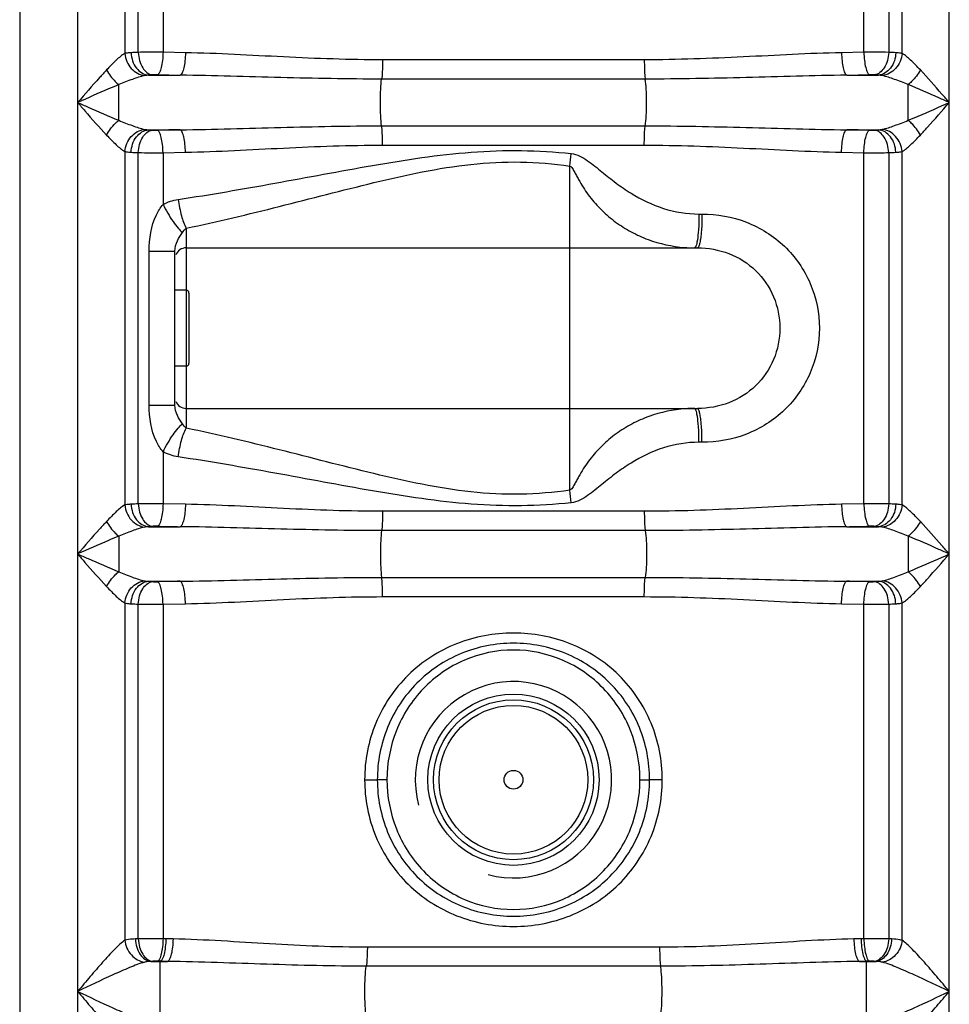
# Model space of a CAD drawing. Units: millimetres. Extents: x -1788 to 3848, y -201 to 3659.
# Drawn here: x 112 to 441, y 2592 to 2941 of the extents above; entities that cross this region are included whole.
import ezdxf

# ---------------------------------------------------------------- set-up
doc = ezdxf.new("R2010")
doc.units = ezdxf.units.MM
doc.header["$LTSCALE"] = 46.255
doc.layers.get('0').update_dxf_attribs({"linetype": 'CONTINUOUS'})
doc.layers.add('RUNDUNGEN', color=7, linetype='CONTINUOUS')

msp = doc.modelspace()

# ---------------------------------------------------------------- linework, layer by layer
at = {"color": 7, "linetype": 'Continuous'}
for p, q in [((111.832, 3322.541), (111.832, 1759.541)), ((166.832, 2804.23), (166.832, 2858.852)), ((170.832, 2859.991), (352.032, 2859.991)), ((170.832, 2844.991), (166.832, 2844.991)), ((170.832, 2818.091), (166.832, 2818.091)), ((170.832, 2803.091), (352.033, 2803.091))]:
    msp.add_line(p, q, dxfattribs=at)
at = {"color": 9, "linetype": 'Continuous'}
for p, q in [((132.366, 3021.286), (132.366, 2039.866)), ((149.099, 3021.286), (149.103, 2928.874)), ((153.845, 2929.272), (153.846, 3019.098)), ((162.638, 3019.176), (162.638, 2929.307)), ((411.026, 2929.307), (411.026, 3014.834)), ((419.819, 3014.834), (419.819, 2929.272)), ((424.565, 2928.873), (424.565, 3014.834)), ((441.299, 2039.866), (441.299, 3014.834)), ((170.559, 2929.145), (162.638, 2929.307)), ((411.026, 2929.307), (403.105, 2929.145)), ((333.198, 2926.632), (240.466, 2926.632)), ((157.443, 2921.176), (168.714, 2921.176)), ((404.951, 2921.176), (416.221, 2921.176)), ((146.946, 2905.185), (146.946, 2917.832)), ((333.555, 2919.798), (240.11, 2919.798)), ((240.11, 2903.219), (333.555, 2903.219)), ((157.443, 2901.841), (168.714, 2901.841)), ((404.951, 2901.841), (416.221, 2901.841)), ((240.466, 2896.385), (333.198, 2896.385)), ((149.099, 2894.144), (149.103, 2768.874)), ((153.845, 2769.272), (153.846, 2893.745)), ((162.638, 2893.709), (170.559, 2893.871)), ((162.638, 2893.709), (162.638, 2875.38)), ((403.105, 2893.871), (411.026, 2893.709)), ((411.026, 2769.307), (411.026, 2893.709)), ((419.819, 2893.745), (419.819, 2769.272)), ((424.565, 2768.873), (424.566, 2894.144)), ((306.832, 2774.101), (306.832, 2888.981)), ((352.569, 2871.991), (353.636, 2871.991)), ((170.832, 2866.977), (170.832, 2865.375)), ((170.832, 2865.375), (170.832, 2861.772)), ((170.832, 2861.772), (170.832, 2844.991)), ((157.735, 2804.23), (157.735, 2858.852)), ((157.735, 2858.852), (160.218, 2858.852)), ((160.218, 2858.852), (166.832, 2858.852)), ((170.832, 2818.091), (170.832, 2801.324)), ((157.735, 2804.23), (166.832, 2804.23)), ((170.832, 2801.324), (170.832, 2796.105)), ((353.636, 2791.091), (352.569, 2791.091)), ((162.638, 2787.702), (162.638, 2769.307)), ((170.559, 2769.145), (162.638, 2769.307)), ((411.026, 2769.307), (403.105, 2769.145)), ((333.198, 2766.632), (240.466, 2766.632)), ((157.443, 2761.176), (168.714, 2761.176)), ((404.951, 2761.176), (416.221, 2761.176)), ((333.555, 2759.798), (240.11, 2759.798)), ((426.719, 2757.832), (426.719, 2745.185)), ((240.11, 2743.219), (333.555, 2743.219)), ((157.443, 2741.841), (168.714, 2741.841)), ((404.951, 2741.841), (416.221, 2741.841)), ((240.466, 2736.385), (333.198, 2736.385)), ((149.099, 2734.144), (149.102, 2614.616)), ((153.845, 2615.124), (153.846, 2733.745)), ((162.638, 2733.709), (170.559, 2733.871)), ((162.638, 2733.709), (162.638, 2615.157)), ((403.105, 2733.871), (411.026, 2733.709)), ((411.026, 2615.157), (411.026, 2733.709)), ((419.819, 2733.745), (419.819, 2615.124)), ((424.562, 2614.616), (424.566, 2734.144)), ((234.082, 2671.508), (238.582, 2671.508)), ((242.005, 2671.508), (238.583, 2671.51)), ((331.66, 2671.508), (335.082, 2671.507)), ((339.583, 2671.508), (335.082, 2671.508)), ((163.631, 2615.135), (162.638, 2615.157)), ((166.18, 2615.078), (163.631, 2615.135)), ((410.034, 2615.135), (407.484, 2615.078)), ((411.026, 2615.157), (410.034, 2615.135)), ((338.621, 2612.15), (235.044, 2612.15)), ((158.3, 2607.109), (164.252, 2607.109)), ((161.659, 2607.165), (160.651, 2607.188)), ((161.659, 2585.851), (161.659, 2607.165)), ((409.412, 2607.109), (415.365, 2607.109)), ((413.013, 2607.188), (412.005, 2607.165)), ((412.005, 2585.851), (412.005, 2607.165)), ((338.999, 2605.437), (234.68, 2605.437))]:
    msp.add_line(p, q, dxfattribs=at)
for radius in [30.349, 26.35]:
    msp.add_circle((286.832, 2671.508), radius, dxfattribs=at)
at = {"color": 7, "linetype": 'Continuous'}
for radius in [28.35, 3.329]:
    msp.add_circle((286.832, 2671.508), radius, dxfattribs=at)
at = {"color": 9, "linetype": 'Continuous'}
for centre, radius, start, end in [((159.774, 2786.12), 143.275, 92.37158, 93.37863), ((413.516, 2459.463), 469.851, 89.23136, 90.30361), ((414.513, 2798.515), 130.865, 86.57356, 87.67643), ((237.801, 6555.104), 3634.585, 268.783862, 268.910836), ((335.864, 6555.069), 3634.55, 271.089164, 271.216138), ((-5591.69, 2906.661), 6018.409, 359.9859431, 0.1063844), ((237.789, -731.503), 3634.001, 91.089154, 91.216148), ((335.875, -731.515), 3634.013, 88.783852, 88.910846), ((159.151, 3024.491), 130.854, 266.57352, 267.67646), ((160.149, 3363.554), 469.851, 269.23136, 270.30361), ((40.927, 2920.696), 267.79, 353.19837, 354.15362), ((413.889, 3036.939), 143.317, 272.3717, 273.37849), ((350.996, 2906.736), 46.745, 265.56986, 269.99437), ((350.99, 2756.468), 46.623, 90.00952, 93.88371), ((36.959, 2741.947), 271.782, 5.85324, 6.79453), ((159.774, 2626.12), 143.275, 92.37158, 93.37863), ((413.516, 2299.463), 469.851, 89.23136, 90.30361), ((414.513, 2638.515), 130.865, 86.57356, 87.67643), ((237.801, 6395.104), 3634.585, 268.783862, 268.910836), ((335.864, 6395.069), 3634.55, 271.089164, 271.216138), ((6164.672, 2756.355), 6017.726, 179.9859357, 180.1063906), ((237.789, -891.503), 3634.001, 91.089154, 91.216148), ((335.875, -891.515), 3634.013, 88.783852, 88.910846), ((159.151, 2864.491), 130.854, 266.57352, 267.67646), ((160.149, 3203.553), 469.851, 269.23136, 270.30361), ((413.889, 2876.939), 143.317, 272.3717, 273.37849), ((160.401, 2455.533), 159.725, 92.35221, 92.71973), ((413.623, 2146.111), 469.054, 89.24318, 90.31723), ((413.232, 2454.823), 160.436, 87.28104, 87.6472), ((162.718, 2553.257), 54.033, 94.05917, 94.68983), ((410.963, 2553.461), 53.828, 85.30897, 85.94203)]:
    msp.add_arc(centre, radius, start, end, dxfattribs=at)
at = {"color": 7, "linetype": 'Continuous'}
for centre, radius, start, end in [((170.832, 2855.991), 4, 90, 158.001), ((170.832, 2807.091), 4, 202.02591, 270), ((286.832, 2671.508), 34.805, 255, 195)]:
    msp.add_arc(centre, radius, start, end, dxfattribs=at)
at = {"color": 9, "linetype": 'Continuous'}
for points, knots in [([(149.103, 2928.876), (147.975, 2928.279), (145.778, 2926.298), (143.747, 2924.235), (142.626, 2923.045)], [0, 0, 0, 0, 0.4383314, 1, 1, 1, 1]), ([(149.098, 2928.873), (149.258, 2926.952), (150.781, 2923.233), (154.366, 2921.208), (156.159, 2921.027)], [0, 0, 0, 0, 0.5168683, 1, 1, 1, 1]), ([(151.33, 2929.145), (151.123, 2929.133), (150.377, 2929.079), (149.631, 2928.988), (149.103, 2928.874)], [0, 0, 0, 0, 0.2772607, 1, 1, 1, 1]), ([(151.33, 2929.145), (151.414, 2927.211), (152.47, 2923.573), (155.82, 2921.294), (157.443, 2921.176)], [0, 0, 0, 0, 0.5431862, 1, 1, 1, 1]), ([(162.638, 2929.307), (161.869, 2929.311), (158.938, 2929.316), (156.007, 2929.303), (153.845, 2929.272)], [0, 0, 0, 0, 0.2624394, 1, 1, 1, 1]), ([(153.846, 2929.272), (153.889, 2928.283), (154.21, 2926.368), (155.452, 2923.307), (157.484, 2921.452), (158.901, 2921.302)], [0, 0, 0, 0, 0.2966534, 0.5727751, 1, 1, 1, 1]), ([(162.638, 2929.307), (162.619, 2928.339), (162.505, 2926.528), (162.102, 2924.086), (161.583, 2922.386), (160.999, 2921.453), (160.661, 2921.338)], [0, 0, 0, 0, 0.3459785, 0.6494114, 0.8725557, 1, 1, 1, 1]), ([(170.559, 2929.145), (170.542, 2928.177), (170.436, 2926.369), (170.063, 2923.927), (169.577, 2922.241), (169.039, 2921.295), (168.714, 2921.176)], [0, 0, 0, 0, 0.3478678, 0.6524924, 0.8754135, 1, 1, 1, 1]), ([(240.466, 2926.632), (228.739, 2926.632), (205.428, 2927.503), (182.148, 2928.921), (170.559, 2929.145)], [0, 0, 0, 0, 0.5029122, 1, 1, 1, 1]), ([(403.105, 2929.145), (391.517, 2928.922), (368.237, 2927.503), (344.925, 2926.633), (333.198, 2926.632)], [0, 0, 0, 0, 0.4970869, 1, 1, 1, 1]), ([(403.105, 2929.145), (403.123, 2928.177), (403.229, 2926.369), (403.602, 2923.927), (404.088, 2922.241), (404.625, 2921.295), (404.951, 2921.176)], [0, 0, 0, 0, 0.3478679, 0.6524923, 0.8754133, 1, 1, 1, 1]), ([(411.026, 2929.307), (411.045, 2928.339), (411.16, 2926.528), (411.562, 2924.086), (412.082, 2922.386), (412.666, 2921.453), (413.004, 2921.338)], [0, 0, 0, 0, 0.3459787, 0.6494116, 0.8725558, 1, 1, 1, 1]), ([(419.819, 2929.272), (419.776, 2928.283), (419.454, 2926.368), (418.212, 2923.307), (416.181, 2921.452), (414.764, 2921.302)], [0, 0, 0, 0, 0.2966534, 0.5727751, 1, 1, 1, 1]), ([(422.335, 2929.145), (422.25, 2927.211), (421.194, 2923.574), (417.845, 2921.294), (416.221, 2921.176)], [0, 0, 0, 0, 0.5432031, 1, 1, 1, 1]), ([(424.565, 2928.873), (424.405, 2926.952), (422.883, 2923.233), (419.298, 2921.208), (417.506, 2921.027)], [0, 0, 0, 0, 0.516874, 1, 1, 1, 1]), ([(424.565, 2928.873), (424.402, 2928.908), (423.665, 2929.044), (422.916, 2929.11), (422.335, 2929.145)], [0, 0, 0, 0, 0.2224754, 1, 1, 1, 1]), ([(431.039, 2923.045), (429.919, 2924.234), (427.887, 2926.293), (425.694, 2928.278), (424.565, 2928.873)], [0, 0, 0, 0, 0.5614217, 1, 1, 1, 1]), ([(240.466, 2926.632), (240.466, 2925.957), (240.432, 2923.677), (240.352, 2921.387), (240.11, 2919.798)], [0, 0, 0, 0, 0.2958081, 1, 1, 1, 1]), ([(333.198, 2926.632), (333.198, 2925.957), (333.233, 2923.677), (333.313, 2921.387), (333.555, 2919.798)], [0, 0, 0, 0, 0.2958081, 1, 1, 1, 1]), ([(142.626, 2923.045), (141.776, 2922.143), (138.299, 2918.349), (134.929, 2914.458), (132.366, 2911.508)], [0, 0, 0, 0, 0.2407413, 1, 1, 1, 1]), ([(142.626, 2923.045), (143.433, 2921.52), (144.816, 2919.663), (146.517, 2918.162), (146.946, 2917.832)], [0, 0, 0, 0, 0.7613626, 1, 1, 1, 1]), ([(156.159, 2921.027), (154.668, 2920.721), (151.574, 2919.671), (148.55, 2918.484), (146.946, 2917.832)], [0, 0, 0, 0, 0.4677452, 1, 1, 1, 1]), ([(160.661, 2921.338), (160.205, 2921.348), (159.618, 2921.343), (159.032, 2921.312), (158.901, 2921.302)], [0, 0, 0, 0, 0.776433, 1, 1, 1, 1]), ([(240.11, 2919.798), (228.192, 2919.798), (204.391, 2920.272), (180.599, 2921.052), (168.714, 2921.176)], [0, 0, 0, 0, 0.5006701, 1, 1, 1, 1]), ([(404.951, 2921.176), (393.066, 2921.052), (369.274, 2920.272), (345.472, 2919.799), (333.555, 2919.798)], [0, 0, 0, 0, 0.4993298, 1, 1, 1, 1]), ([(414.764, 2921.302), (414.633, 2921.312), (414.047, 2921.343), (413.459, 2921.348), (413.004, 2921.338)], [0, 0, 0, 0, 0.2236283, 1, 1, 1, 1]), ([(426.709, 2917.836), (425.107, 2918.488), (422.085, 2919.671), (418.995, 2920.722), (417.506, 2921.027)], [0, 0, 0, 0, 0.5322226, 1, 1, 1, 1]), ([(431.039, 2923.045), (430.232, 2921.52), (428.848, 2919.663), (427.147, 2918.162), (426.719, 2917.832)], [0, 0, 0, 0, 0.7613626, 1, 1, 1, 1]), ([(441.299, 2911.508), (440.435, 2912.504), (437.056, 2916.385), (433.665, 2920.259), (431.039, 2923.045)], [0, 0, 0, 0, 0.2560513, 1, 1, 1, 1]), ([(146.946, 2917.832), (145.746, 2917.341), (140.863, 2915.286), (136.023, 2913.132), (132.366, 2911.508)], [0, 0, 0, 0, 0.2446917, 1, 1, 1, 1]), ([(240.11, 2903.219), (239.932, 2904.388), (239.744, 2907.156), (239.641, 2911.508), (239.744, 2915.861), (239.932, 2918.628), (240.11, 2919.798)], [0, 0, 0, 0, 0.2137141, 0.5, 0.7862859, 1, 1, 1, 1]), ([(333.555, 2903.219), (333.733, 2904.388), (333.921, 2907.156), (334.024, 2911.508), (333.921, 2915.861), (333.733, 2918.628), (333.555, 2919.798)], [0, 0, 0, 0, 0.2137141, 0.5, 0.7862859, 1, 1, 1, 1]), ([(441.299, 2911.508), (440.07, 2912.053), (435.225, 2914.203), (430.371, 2916.336), (426.709, 2917.836)], [0, 0, 0, 0, 0.2534779, 1, 1, 1, 1]), ([(132.366, 2911.508), (133.594, 2910.964), (138.435, 2908.815), (143.286, 2906.683), (146.946, 2905.185)], [0, 0, 0, 0, 0.2535162, 1, 1, 1, 1]), ([(132.366, 2911.508), (133.23, 2910.513), (136.608, 2906.631), (140, 2902.758), (142.626, 2899.972)], [0, 0, 0, 0, 0.2561285, 1, 1, 1, 1]), ([(426.719, 2905.185), (427.918, 2905.676), (432.802, 2907.729), (437.64, 2909.888), (441.299, 2911.508)], [0, 0, 0, 0, 0.244684, 1, 1, 1, 1]), ([(431.039, 2899.972), (431.888, 2900.874), (435.366, 2904.668), (438.738, 2908.557), (441.299, 2911.508)], [0, 0, 0, 0, 0.2407303, 1, 1, 1, 1]), ([(142.626, 2899.972), (143.433, 2901.497), (144.816, 2903.353), (146.517, 2904.855), (146.946, 2905.185)], [0, 0, 0, 0, 0.7613627, 1, 1, 1, 1]), ([(146.946, 2905.185), (148.55, 2904.532), (151.575, 2903.347), (154.669, 2902.295), (156.159, 2901.99)], [0, 0, 0, 0, 0.5324565, 1, 1, 1, 1]), ([(168.714, 2901.841), (180.599, 2901.964), (204.391, 2902.745), (228.192, 2903.218), (240.11, 2903.219)], [0, 0, 0, 0, 0.4993298, 1, 1, 1, 1]), ([(240.466, 2896.385), (240.466, 2897.06), (240.432, 2899.34), (240.352, 2901.63), (240.11, 2903.219)], [0, 0, 0, 0, 0.2958081, 1, 1, 1, 1]), ([(333.198, 2896.385), (333.198, 2897.06), (333.233, 2899.34), (333.313, 2901.63), (333.555, 2903.219)], [0, 0, 0, 0, 0.2958081, 1, 1, 1, 1]), ([(333.555, 2903.219), (345.472, 2903.218), (369.274, 2902.745), (393.066, 2901.964), (404.951, 2901.841)], [0, 0, 0, 0, 0.5006702, 1, 1, 1, 1]), ([(417.506, 2901.99), (418.996, 2902.296), (422.09, 2903.347), (425.115, 2904.532), (426.719, 2905.185)], [0, 0, 0, 0, 0.4676724, 1, 1, 1, 1]), ([(431.039, 2899.972), (430.232, 2901.496), (428.848, 2903.353), (427.147, 2904.854), (426.719, 2905.184)], [0, 0, 0, 0, 0.7613643, 1, 1, 1, 1]), ([(142.626, 2899.972), (143.747, 2898.782), (145.778, 2896.723), (147.972, 2894.739), (149.099, 2894.144)], [0, 0, 0, 0, 0.5618306, 1, 1, 1, 1]), ([(149.099, 2894.144), (149.259, 2896.065), (150.781, 2899.784), (154.366, 2901.809), (156.159, 2901.99)], [0, 0, 0, 0, 0.516874, 1, 1, 1, 1]), ([(151.33, 2893.871), (151.414, 2895.805), (152.47, 2899.443), (155.82, 2901.723), (157.443, 2901.841)], [0, 0, 0, 0, 0.5432031, 1, 1, 1, 1]), ([(153.846, 2893.745), (153.889, 2894.733), (154.21, 2896.649), (155.452, 2899.709), (157.484, 2901.565), (158.901, 2901.714)], [0, 0, 0, 0, 0.2966534, 0.5727751, 1, 1, 1, 1]), ([(158.901, 2901.714), (159.032, 2901.705), (159.618, 2901.673), (160.205, 2901.669), (160.661, 2901.679)], [0, 0, 0, 0, 0.2236283, 1, 1, 1, 1]), ([(162.638, 2893.709), (162.619, 2894.678), (162.505, 2896.489), (162.102, 2898.931), (161.583, 2900.631), (160.999, 2901.564), (160.661, 2901.679)], [0, 0, 0, 0, 0.3459786, 0.6494115, 0.8725558, 1, 1, 1, 1]), ([(170.559, 2893.871), (170.542, 2894.839), (170.436, 2896.647), (170.063, 2899.09), (169.577, 2900.775), (169.039, 2901.722), (168.714, 2901.841)], [0, 0, 0, 0, 0.3478679, 0.6524923, 0.8754133, 1, 1, 1, 1]), ([(403.105, 2893.871), (403.123, 2894.839), (403.229, 2896.647), (403.602, 2899.09), (404.088, 2900.775), (404.625, 2901.722), (404.951, 2901.841)], [0, 0, 0, 0, 0.3478676, 0.6524921, 0.8754132, 1, 1, 1, 1]), ([(411.026, 2893.709), (411.045, 2894.678), (411.16, 2896.489), (411.562, 2898.931), (412.082, 2900.631), (412.666, 2901.564), (413.004, 2901.679)], [0, 0, 0, 0, 0.3459785, 0.6494114, 0.8725557, 1, 1, 1, 1]), ([(413.004, 2901.679), (413.459, 2901.669), (414.047, 2901.673), (414.633, 2901.705), (414.764, 2901.714)], [0, 0, 0, 0, 0.776433, 1, 1, 1, 1]), ([(419.819, 2893.745), (419.776, 2894.733), (419.454, 2896.649), (418.212, 2899.709), (416.181, 2901.565), (414.764, 2901.714)], [0, 0, 0, 0, 0.2966534, 0.5727751, 1, 1, 1, 1]), ([(422.335, 2893.871), (422.25, 2895.805), (421.194, 2899.443), (417.845, 2901.723), (416.221, 2901.841)], [0, 0, 0, 0, 0.5432029, 1, 1, 1, 1]), ([(424.566, 2894.144), (424.405, 2896.065), (422.884, 2899.784), (419.298, 2901.809), (417.506, 2901.99)], [0, 0, 0, 0, 0.5168734, 1, 1, 1, 1]), ([(424.566, 2894.144), (425.694, 2894.739), (427.887, 2896.723), (429.919, 2898.783), (431.039, 2899.972)], [0, 0, 0, 0, 0.4384143, 1, 1, 1, 1]), ([(170.559, 2893.871), (182.148, 2894.095), (205.428, 2895.514), (228.739, 2896.384), (240.466, 2896.385)], [0, 0, 0, 0, 0.4970871, 1, 1, 1, 1]), ([(333.198, 2896.385), (344.925, 2896.384), (368.237, 2895.514), (391.517, 2894.095), (403.105, 2893.871)], [0, 0, 0, 0, 0.5029129, 1, 1, 1, 1]), ([(149.099, 2894.144), (149.262, 2894.109), (150, 2893.973), (150.748, 2893.906), (151.33, 2893.871)], [0, 0, 0, 0, 0.2224763, 1, 1, 1, 1]), ([(167.98, 2877.155), (179.434, 2878.863), (202.397, 2882.843), (236.858, 2889.389), (265.986, 2893.933), (289.626, 2894.757), (301.443, 2894.01), (307.324, 2893.418)], [0, 0, 0, 0, 0.246842, 0.4965895, 0.7480116, 0.8740062, 1, 1, 1, 1]), ([(307.324, 2893.418), (309.431, 2893.24), (313.296, 2890.922), (318.153, 2886.923), (323.168, 2882.907), (330.167, 2878.064), (339.818, 2873.403), (348.34, 2871.991), (352.569, 2871.991)], [0, 0, 0, 0, 0.124437, 0.250034, 0.3755993, 0.5010594, 0.7510504, 1, 1, 1, 1]), ([(411.026, 2893.709), (411.795, 2893.706), (414.726, 2893.7), (417.658, 2893.714), (419.819, 2893.745)], [0, 0, 0, 0, 0.2624387, 1, 1, 1, 1]), ([(422.335, 2893.871), (422.542, 2893.884), (423.29, 2893.938), (424.036, 2894.03), (424.566, 2894.144)], [0, 0, 0, 0, 0.2773886, 1, 1, 1, 1]), ([(170.832, 2866.977), (181.894, 2869.264), (204.096, 2874.591), (231.797, 2881.883), (254.414, 2887.073), (271.735, 2889.905), (289.325, 2890.817), (301.031, 2889.79), (306.832, 2888.981)], [0, 0, 0, 0, 0.2444393, 0.4939122, 0.6199013, 0.7465006, 0.8732431, 1, 1, 1, 1]), ([(306.832, 2888.981), (307.091, 2888.889), (307.492, 2888.462), (308.09, 2887.57), (308.747, 2886.378), (309.507, 2884.957), (310.55, 2883.076), (311.941, 2880.78), (313.799, 2878.146), (315.845, 2875.649), (318.819, 2872.519), (322.969, 2869.007), (328.509, 2865.519), (336.494, 2861.911), (343.016, 2860.469), (347.385, 2860.131)], [0, 0, 0, 0, 0.0158128, 0.0316351, 0.0626092, 0.0936673, 0.1245891, 0.1863731, 0.2481444, 0.3100154, 0.3720449, 0.4965874, 0.6218527, 0.747704, 1, 1, 1, 1]), ([(157.735, 2858.852), (157.735, 2863.217), (158.586, 2869.261), (161.69, 2874.273), (162.638, 2875.38)], [0, 0, 0, 0, 0.7496101, 1, 1, 1, 1]), ([(162.638, 2875.38), (163.682, 2873.291), (165.342, 2870.403), (167.771, 2867.155), (168.954, 2865.89), (169.529, 2865.422)], [0, 0, 0, 0, 0.5758445, 0.8171043, 1, 1, 1, 1]), ([(167.98, 2877.155), (168.264, 2875.184), (168.972, 2871.723), (170.094, 2868.332), (170.832, 2866.977)], [0, 0, 0, 0, 0.5633267, 1, 1, 1, 1]), ([(352.569, 2871.991), (352.569, 2871.406), (352.547, 2869.182), (352.447, 2866.957), (352.303, 2865.324)], [0, 0, 0, 0, 0.2630522, 1, 1, 1, 1]), ([(353.636, 2871.991), (353.636, 2871.406), (353.614, 2869.182), (353.512, 2866.957), (353.366, 2865.324)], [0, 0, 0, 0, 0.2630474, 1, 1, 1, 1]), ([(353.636, 2871.991), (358.969, 2871.991), (369.747, 2870.079), (383.627, 2861.312), (393.032, 2847.757), (396.346, 2831.541), (393.032, 2815.326), (383.628, 2801.77), (369.747, 2793.005), (358.969, 2791.088), (353.636, 2791.091)], [0, 0, 0, 0, 0.1246832, 0.2491831, 0.3742407, 0.4999997, 0.6257568, 0.7508122, 0.8753078, 1, 1, 1, 1]), ([(166.832, 2858.852), (166.832, 2860.117), (167.469, 2862.545), (168.908, 2864.474), (169.529, 2865.422)], [0, 0, 0, 0, 0.5274536, 1, 1, 1, 1]), ([(352.303, 2865.324), (352.206, 2864.216), (351.972, 2862.522), (351.645, 2860.746), (351.299, 2860.223)], [0, 0, 0, 0, 0.6395098, 1, 1, 1, 1]), ([(353.366, 2865.324), (353.3, 2864.581), (353.164, 2863.279), (352.843, 2861.573), (352.578, 2860.564), (352.21, 2859.991), (352.033, 2859.991)], [0, 0, 0, 0, 0.3990118, 0.7059526, 0.9054667, 1, 1, 1, 1]), ([(352.032, 2859.991), (355.804, 2859.991), (363.421, 2858.7), (373.21, 2852.498), (379.74, 2842.916), (382.013, 2831.541), (379.741, 2820.167), (373.211, 2810.584), (363.422, 2804.383), (355.805, 2803.09), (352.033, 2803.091)], [0, 0, 0, 0, 0.1252762, 0.249928, 0.3747211, 0.5, 0.625277, 0.7500676, 0.8747157, 1, 1, 1, 1]), ([(162.638, 2787.703), (161.69, 2788.811), (158.585, 2793.821), (157.735, 2799.865), (157.735, 2804.23)], [0, 0, 0, 0, 0.250392, 1, 1, 1, 1]), ([(169.529, 2797.661), (168.908, 2798.608), (167.469, 2800.538), (166.832, 2802.966), (166.832, 2804.23)], [0, 0, 0, 0, 0.4725538, 1, 1, 1, 1]), ([(347.832, 2802.984), (343.423, 2802.685), (336.831, 2801.284), (328.754, 2797.696), (323.146, 2794.208), (318.946, 2790.683), (315.935, 2787.535), (313.864, 2785.023), (311.985, 2782.37), (310.578, 2780.056), (309.526, 2778.16), (308.755, 2776.727), (308.1, 2775.522), (307.49, 2774.629), (307.093, 2774.195), (306.832, 2774.101)], [0, 0, 0, 0, 0.2522897, 0.3781555, 0.5034407, 0.6280029, 0.690041, 0.7519182, 0.8136944, 0.8754747, 0.906418, 0.9374205, 0.968538, 0.9841686, 1, 1, 1, 1]), ([(352.303, 2797.758), (352.206, 2798.866), (351.972, 2800.56), (351.645, 2802.336), (351.299, 2802.859)], [0, 0, 0, 0, 0.639509, 1, 1, 1, 1]), ([(353.366, 2797.758), (353.3, 2798.501), (353.164, 2799.802), (352.843, 2801.509), (352.578, 2802.518), (352.21, 2803.091), (352.033, 2803.091)], [0, 0, 0, 0, 0.3990151, 0.7059601, 0.9054752, 1, 1, 1, 1]), ([(162.638, 2787.702), (163.682, 2789.791), (165.342, 2792.679), (167.771, 2795.927), (168.954, 2797.193), (169.529, 2797.661)], [0, 0, 0, 0, 0.5758404, 0.8171035, 1, 1, 1, 1]), ([(167.98, 2785.928), (168.264, 2787.898), (168.973, 2791.36), (170.094, 2794.75), (170.832, 2796.105)], [0, 0, 0, 0, 0.5633287, 1, 1, 1, 1]), ([(306.832, 2774.101), (301.031, 2773.293), (289.325, 2772.266), (271.734, 2773.177), (254.415, 2776.009), (231.797, 2781.199), (204.096, 2788.491), (181.894, 2793.818), (170.832, 2796.105)], [0, 0, 0, 0, 0.126757, 0.2534996, 0.3800982, 0.5060874, 0.7555604, 1, 1, 1, 1]), ([(352.569, 2791.091), (352.569, 2791.676), (352.547, 2793.9), (352.447, 2796.125), (352.303, 2797.758)], [0, 0, 0, 0, 0.2630519, 1, 1, 1, 1]), ([(353.636, 2791.091), (353.636, 2791.676), (353.613, 2793.9), (353.512, 2796.125), (353.366, 2797.758)], [0, 0, 0, 0, 0.2630443, 1, 1, 1, 1]), ([(352.569, 2791.091), (348.34, 2791.091), (339.818, 2789.679), (330.167, 2785.018), (323.168, 2780.174), (318.152, 2776.162), (313.297, 2772.148), (309.428, 2769.867), (307.324, 2769.664)], [0, 0, 0, 0, 0.2489377, 0.4989357, 0.6244063, 0.7499853, 0.8755956, 1, 1, 1, 1]), ([(307.324, 2769.664), (301.443, 2769.073), (289.626, 2768.325), (265.986, 2769.149), (236.858, 2773.694), (202.397, 2780.239), (179.434, 2784.219), (167.98, 2785.928)], [0, 0, 0, 0, 0.1259939, 0.2519886, 0.5034103, 0.7531579, 1, 1, 1, 1]), ([(149.103, 2768.876), (147.975, 2768.279), (145.778, 2766.298), (143.747, 2764.235), (142.626, 2763.045)], [0, 0, 0, 0, 0.4383313, 1, 1, 1, 1]), ([(149.098, 2768.873), (149.258, 2766.952), (150.781, 2763.233), (154.366, 2761.208), (156.159, 2761.027)], [0, 0, 0, 0, 0.5168684, 1, 1, 1, 1]), ([(151.33, 2769.145), (151.123, 2769.133), (150.377, 2769.079), (149.631, 2768.988), (149.103, 2768.874)], [0, 0, 0, 0, 0.2772602, 1, 1, 1, 1]), ([(151.33, 2769.145), (151.414, 2767.211), (152.47, 2763.573), (155.82, 2761.294), (157.443, 2761.176)], [0, 0, 0, 0, 0.5431862, 1, 1, 1, 1]), ([(162.638, 2769.307), (161.869, 2769.311), (158.938, 2769.316), (156.007, 2769.303), (153.845, 2769.272)], [0, 0, 0, 0, 0.2624394, 1, 1, 1, 1]), ([(153.846, 2769.272), (153.889, 2768.283), (154.21, 2766.368), (155.452, 2763.307), (157.484, 2761.452), (158.901, 2761.302)], [0, 0, 0, 0, 0.2966534, 0.5727751, 1, 1, 1, 1]), ([(162.638, 2769.307), (162.619, 2768.339), (162.505, 2766.528), (162.102, 2764.086), (161.583, 2762.386), (160.999, 2761.453), (160.661, 2761.338)], [0, 0, 0, 0, 0.3459785, 0.6494114, 0.8725557, 1, 1, 1, 1]), ([(170.559, 2769.145), (170.542, 2768.177), (170.436, 2766.369), (170.063, 2763.927), (169.577, 2762.241), (169.039, 2761.295), (168.714, 2761.176)], [0, 0, 0, 0, 0.3478678, 0.6524924, 0.8754135, 1, 1, 1, 1]), ([(240.466, 2766.632), (228.739, 2766.632), (205.428, 2767.503), (182.148, 2768.921), (170.559, 2769.145)], [0, 0, 0, 0, 0.5029122, 1, 1, 1, 1]), ([(403.105, 2769.145), (391.517, 2768.922), (368.237, 2767.503), (344.925, 2766.633), (333.198, 2766.632)], [0, 0, 0, 0, 0.4970869, 1, 1, 1, 1]), ([(403.105, 2769.145), (403.123, 2768.177), (403.229, 2766.369), (403.602, 2763.927), (404.088, 2762.241), (404.625, 2761.295), (404.951, 2761.176)], [0, 0, 0, 0, 0.3478679, 0.6524923, 0.8754133, 1, 1, 1, 1]), ([(411.026, 2769.307), (411.045, 2768.339), (411.16, 2766.528), (411.562, 2764.086), (412.082, 2762.386), (412.666, 2761.453), (413.004, 2761.338)], [0, 0, 0, 0, 0.3459787, 0.6494116, 0.8725558, 1, 1, 1, 1]), ([(419.819, 2769.272), (419.776, 2768.283), (419.454, 2766.368), (418.212, 2763.307), (416.181, 2761.452), (414.764, 2761.302)], [0, 0, 0, 0, 0.2966534, 0.5727751, 1, 1, 1, 1]), ([(422.335, 2769.145), (422.25, 2767.211), (421.194, 2763.574), (417.845, 2761.294), (416.221, 2761.176)], [0, 0, 0, 0, 0.5432031, 1, 1, 1, 1]), ([(424.565, 2768.873), (424.405, 2766.952), (422.883, 2763.233), (419.298, 2761.208), (417.506, 2761.027)], [0, 0, 0, 0, 0.516874, 1, 1, 1, 1]), ([(424.565, 2768.873), (424.402, 2768.908), (423.665, 2769.044), (422.916, 2769.11), (422.335, 2769.145)], [0, 0, 0, 0, 0.2224754, 1, 1, 1, 1]), ([(431.039, 2763.045), (429.919, 2764.234), (427.887, 2766.293), (425.694, 2768.278), (424.565, 2768.873)], [0, 0, 0, 0, 0.5614217, 1, 1, 1, 1]), ([(240.466, 2766.632), (240.466, 2765.957), (240.432, 2763.677), (240.352, 2761.387), (240.11, 2759.798)], [0, 0, 0, 0, 0.2958081, 1, 1, 1, 1]), ([(333.198, 2766.632), (333.198, 2765.957), (333.233, 2763.677), (333.313, 2761.387), (333.555, 2759.798)], [0, 0, 0, 0, 0.2958081, 1, 1, 1, 1]), ([(142.626, 2763.045), (141.776, 2762.143), (138.298, 2758.349), (134.927, 2754.46), (132.366, 2751.508)], [0, 0, 0, 0, 0.2407303, 1, 1, 1, 1]), ([(142.626, 2763.045), (143.433, 2761.52), (144.817, 2759.664), (146.517, 2758.162), (146.946, 2757.832)], [0, 0, 0, 0, 0.7613643, 1, 1, 1, 1]), ([(156.159, 2761.027), (154.668, 2760.721), (151.574, 2759.671), (148.55, 2758.484), (146.946, 2757.832)], [0, 0, 0, 0, 0.4677454, 1, 1, 1, 1]), ([(160.661, 2761.338), (160.205, 2761.348), (159.618, 2761.343), (159.032, 2761.312), (158.901, 2761.302)], [0, 0, 0, 0, 0.776433, 1, 1, 1, 1]), ([(240.11, 2759.798), (228.192, 2759.798), (204.391, 2760.272), (180.599, 2761.052), (168.714, 2761.176)], [0, 0, 0, 0, 0.5006701, 1, 1, 1, 1]), ([(404.951, 2761.176), (393.066, 2761.052), (369.274, 2760.272), (345.472, 2759.799), (333.555, 2759.798)], [0, 0, 0, 0, 0.4993298, 1, 1, 1, 1]), ([(414.764, 2761.302), (414.633, 2761.312), (414.047, 2761.343), (413.459, 2761.348), (413.004, 2761.338)], [0, 0, 0, 0, 0.2236283, 1, 1, 1, 1]), ([(426.719, 2757.832), (425.115, 2758.484), (422.09, 2759.669), (418.996, 2760.722), (417.506, 2761.027)], [0, 0, 0, 0, 0.5322247, 1, 1, 1, 1]), ([(431.039, 2763.045), (430.232, 2761.52), (428.848, 2759.663), (427.147, 2758.162), (426.719, 2757.832)], [0, 0, 0, 0, 0.7613626, 1, 1, 1, 1]), ([(441.299, 2751.508), (440.434, 2752.504), (437.056, 2756.386), (433.664, 2760.259), (431.039, 2763.045)], [0, 0, 0, 0, 0.2561285, 1, 1, 1, 1]), ([(146.946, 2757.832), (145.746, 2757.341), (140.863, 2755.287), (136.025, 2753.128), (132.366, 2751.508)], [0, 0, 0, 0, 0.244684, 1, 1, 1, 1]), ([(240.11, 2759.798), (239.932, 2758.628), (239.744, 2755.861), (239.641, 2751.508), (239.744, 2747.156), (239.932, 2744.388), (240.11, 2743.219)], [0, 0, 0, 0, 0.2137141, 0.5, 0.7862859, 1, 1, 1, 1]), ([(333.555, 2759.798), (333.733, 2758.628), (333.921, 2755.861), (334.024, 2751.508), (333.921, 2747.156), (333.733, 2744.388), (333.555, 2743.219)], [0, 0, 0, 0, 0.2137141, 0.5, 0.7862859, 1, 1, 1, 1]), ([(441.299, 2751.508), (440.071, 2752.053), (435.229, 2754.201), (430.378, 2756.334), (426.719, 2757.832)], [0, 0, 0, 0, 0.2535162, 1, 1, 1, 1]), ([(132.366, 2751.508), (133.594, 2750.964), (138.439, 2748.813), (143.294, 2746.681), (146.956, 2745.181)], [0, 0, 0, 0, 0.2534779, 1, 1, 1, 1]), ([(132.366, 2751.508), (133.23, 2750.513), (136.608, 2746.631), (140, 2742.758), (142.626, 2739.972)], [0, 0, 0, 0, 0.2560513, 1, 1, 1, 1]), ([(426.719, 2745.185), (427.918, 2745.676), (432.801, 2747.731), (437.641, 2749.885), (441.299, 2751.508)], [0, 0, 0, 0, 0.2446917, 1, 1, 1, 1]), ([(431.039, 2739.972), (431.888, 2740.873), (435.366, 2744.668), (438.736, 2748.559), (441.299, 2751.508)], [0, 0, 0, 0, 0.2407412, 1, 1, 1, 1]), ([(142.626, 2739.972), (143.433, 2741.497), (144.816, 2743.353), (146.517, 2744.855), (146.946, 2745.185)], [0, 0, 0, 0, 0.7613627, 1, 1, 1, 1]), ([(146.956, 2745.18), (148.558, 2744.529), (151.58, 2743.345), (154.671, 2742.295), (156.159, 2741.99)], [0, 0, 0, 0, 0.5324539, 1, 1, 1, 1]), ([(168.714, 2741.841), (180.599, 2741.964), (204.391, 2742.745), (228.192, 2743.218), (240.11, 2743.219)], [0, 0, 0, 0, 0.4993298, 1, 1, 1, 1]), ([(240.466, 2736.385), (240.466, 2737.06), (240.432, 2739.34), (240.352, 2741.63), (240.11, 2743.219)], [0, 0, 0, 0, 0.2958081, 1, 1, 1, 1]), ([(333.198, 2736.385), (333.198, 2737.06), (333.233, 2739.34), (333.313, 2741.63), (333.555, 2743.219)], [0, 0, 0, 0, 0.2958081, 1, 1, 1, 1]), ([(333.555, 2743.219), (345.472, 2743.218), (369.274, 2742.745), (393.066, 2741.964), (404.951, 2741.841)], [0, 0, 0, 0, 0.5006702, 1, 1, 1, 1]), ([(417.506, 2741.99), (418.996, 2742.296), (422.09, 2743.347), (425.115, 2744.532), (426.719, 2745.185)], [0, 0, 0, 0, 0.4676724, 1, 1, 1, 1]), ([(431.039, 2739.972), (430.232, 2741.497), (428.848, 2743.353), (427.147, 2744.855), (426.719, 2745.185)], [0, 0, 0, 0, 0.7613626, 1, 1, 1, 1]), ([(142.626, 2739.972), (143.747, 2738.782), (145.778, 2736.723), (147.972, 2734.739), (149.099, 2734.144)], [0, 0, 0, 0, 0.5618305, 1, 1, 1, 1]), ([(149.099, 2734.144), (149.259, 2736.065), (150.781, 2739.784), (154.366, 2741.809), (156.159, 2741.99)], [0, 0, 0, 0, 0.516874, 1, 1, 1, 1]), ([(151.33, 2733.871), (151.414, 2735.805), (152.47, 2739.443), (155.82, 2741.723), (157.443, 2741.841)], [0, 0, 0, 0, 0.5432031, 1, 1, 1, 1]), ([(153.846, 2733.745), (153.889, 2734.733), (154.21, 2736.649), (155.452, 2739.709), (157.484, 2741.565), (158.901, 2741.714)], [0, 0, 0, 0, 0.2966534, 0.5727751, 1, 1, 1, 1]), ([(158.901, 2741.714), (159.032, 2741.705), (159.618, 2741.673), (160.205, 2741.669), (160.661, 2741.679)], [0, 0, 0, 0, 0.2236283, 1, 1, 1, 1]), ([(162.638, 2733.709), (162.619, 2734.678), (162.505, 2736.489), (162.102, 2738.931), (161.583, 2740.631), (160.999, 2741.564), (160.661, 2741.679)], [0, 0, 0, 0, 0.3459786, 0.6494115, 0.8725558, 1, 1, 1, 1]), ([(170.559, 2733.871), (170.542, 2734.839), (170.436, 2736.647), (170.063, 2739.09), (169.577, 2740.775), (169.039, 2741.722), (168.714, 2741.841)], [0, 0, 0, 0, 0.3478679, 0.6524923, 0.8754133, 1, 1, 1, 1]), ([(403.105, 2733.871), (403.123, 2734.839), (403.229, 2736.647), (403.602, 2739.09), (404.088, 2740.775), (404.625, 2741.722), (404.951, 2741.841)], [0, 0, 0, 0, 0.3478676, 0.6524921, 0.8754132, 1, 1, 1, 1]), ([(411.026, 2733.709), (411.045, 2734.678), (411.16, 2736.489), (411.562, 2738.931), (412.082, 2740.631), (412.666, 2741.564), (413.004, 2741.679)], [0, 0, 0, 0, 0.3459785, 0.6494114, 0.8725557, 1, 1, 1, 1]), ([(413.004, 2741.679), (413.459, 2741.669), (414.047, 2741.673), (414.633, 2741.705), (414.764, 2741.714)], [0, 0, 0, 0, 0.776433, 1, 1, 1, 1]), ([(419.819, 2733.745), (419.776, 2734.733), (419.454, 2736.649), (418.212, 2739.709), (416.181, 2741.565), (414.764, 2741.714)], [0, 0, 0, 0, 0.2966534, 0.5727751, 1, 1, 1, 1]), ([(422.335, 2733.871), (422.25, 2735.805), (421.194, 2739.443), (417.845, 2741.723), (416.221, 2741.841)], [0, 0, 0, 0, 0.5432029, 1, 1, 1, 1]), ([(424.566, 2734.144), (424.405, 2736.065), (422.884, 2739.784), (419.298, 2741.809), (417.506, 2741.99)], [0, 0, 0, 0, 0.5168734, 1, 1, 1, 1]), ([(424.566, 2734.144), (425.694, 2734.739), (427.887, 2736.723), (429.919, 2738.783), (431.039, 2739.972)], [0, 0, 0, 0, 0.4384143, 1, 1, 1, 1]), ([(170.559, 2733.871), (182.148, 2734.095), (205.428, 2735.514), (228.739, 2736.384), (240.466, 2736.385)], [0, 0, 0, 0, 0.4970871, 1, 1, 1, 1]), ([(333.198, 2736.385), (344.925, 2736.384), (368.237, 2735.514), (391.517, 2734.095), (403.105, 2733.871)], [0, 0, 0, 0, 0.5029129, 1, 1, 1, 1]), ([(149.099, 2734.144), (149.262, 2734.109), (150, 2733.973), (150.748, 2733.906), (151.33, 2733.871)], [0, 0, 0, 0, 0.2224763, 1, 1, 1, 1]), ([(411.026, 2733.709), (411.795, 2733.706), (414.726, 2733.7), (417.658, 2733.714), (419.819, 2733.745)], [0, 0, 0, 0, 0.2624387, 1, 1, 1, 1]), ([(422.335, 2733.871), (422.542, 2733.884), (423.29, 2733.938), (424.036, 2734.03), (424.566, 2734.144)], [0, 0, 0, 0, 0.2773886, 1, 1, 1, 1]), ([(339.583, 2671.508), (339.591, 2678.337), (336.88, 2692.14), (325.148, 2709.576), (307.448, 2720.949), (286.832, 2724.747), (266.217, 2720.949), (248.517, 2709.576), (236.784, 2692.14), (234.074, 2678.337), (234.082, 2671.508)], [0, 0, 0, 0, 0.1250562, 0.2499597, 0.3748777, 0.5000001, 0.6251224, 0.7500404, 0.8749439, 1, 1, 1, 1]), ([(335.082, 2671.508), (335.088, 2677.8), (332.613, 2690.516), (321.942, 2706.654), (305.821, 2717.401), (286.832, 2721.119), (267.844, 2717.401), (251.722, 2706.654), (241.052, 2690.516), (238.576, 2677.8), (238.582, 2671.508)], [0, 0, 0, 0, 0.1250448, 0.2500128, 0.3749924, 0.5, 0.6250077, 0.7499864, 0.8749549, 1, 1, 1, 1]), ([(331.66, 2671.508), (331.664, 2677.416), (329.396, 2689.351), (319.597, 2704.625), (304.663, 2715.018), (286.832, 2718.709), (269.001, 2715.017), (254.068, 2704.625), (244.269, 2689.351), (242, 2677.416), (242.005, 2671.508)], [0, 0, 0, 0, 0.1250442, 0.2500392, 0.3750304, 0.5000005, 0.6249704, 0.7499604, 0.8749558, 1, 1, 1, 1]), ([(234.082, 2671.508), (234.074, 2664.68), (236.784, 2650.877), (248.517, 2633.441), (266.217, 2622.068), (286.832, 2618.269), (307.448, 2622.068), (325.148, 2633.441), (336.88, 2650.877), (339.591, 2664.68), (339.583, 2671.508)], [0, 0, 0, 0, 0.1250562, 0.2499597, 0.3748777, 0.5000001, 0.6251224, 0.7500404, 0.8749439, 1, 1, 1, 1]), ([(238.582, 2671.508), (238.576, 2665.217), (241.051, 2652.501), (251.722, 2636.363), (267.844, 2625.615), (286.832, 2621.897), (305.82, 2625.615), (321.942, 2636.363), (332.613, 2652.501), (335.088, 2665.217), (335.082, 2671.508)], [0, 0, 0, 0, 0.1250448, 0.2500128, 0.3749924, 0.5, 0.6250077, 0.7499864, 0.8749549, 1, 1, 1, 1]), ([(242.005, 2671.508), (242.001, 2665.601), (244.269, 2653.666), (254.068, 2638.392), (269.001, 2627.999), (286.832, 2624.307), (304.663, 2627.999), (319.596, 2638.392), (329.395, 2653.666), (331.664, 2665.601), (331.66, 2671.508)], [0, 0, 0, 0, 0.1250442, 0.2500392, 0.3750304, 0.5000005, 0.6249704, 0.7499604, 0.8749558, 1, 1, 1, 1]), ([(149.102, 2614.618), (148.485, 2614.219), (147.226, 2613.158), (144.579, 2610.567), (141.086, 2606.704), (136.774, 2601.714), (133.848, 2598.26), (132.366, 2596.508)], [0, 0, 0, 0, 0.089308, 0.1989372, 0.4501066, 0.7213462, 1, 1, 1, 1]), ([(149.098, 2614.615), (149.291, 2612.724), (150.86, 2609.085), (154.367, 2607.066), (156.145, 2606.845)], [0, 0, 0, 0, 0.5149231, 1, 1, 1, 1]), ([(152.822, 2615.078), (152.463, 2615.061), (151.216, 2614.984), (149.964, 2614.844), (149.102, 2614.616)], [0, 0, 0, 0, 0.2871835, 1, 1, 1, 1]), ([(152.822, 2615.078), (152.865, 2614.086), (153.21, 2612.156), (154.593, 2609.029), (156.801, 2607.247), (158.3, 2607.109)], [0, 0, 0, 0, 0.2893127, 0.5615802, 1, 1, 1, 1]), ([(162.638, 2615.157), (161.869, 2615.161), (158.938, 2615.167), (156.007, 2615.154), (153.845, 2615.124)], [0, 0, 0, 0, 0.2624387, 1, 1, 1, 1]), ([(153.846, 2615.124), (153.888, 2614.136), (154.208, 2612.221), (155.448, 2609.161), (157.477, 2607.305), (158.893, 2607.154)], [0, 0, 0, 0, 0.296657, 0.5727628, 1, 1, 1, 1]), ([(162.638, 2615.157), (162.618, 2614.189), (162.502, 2612.377), (162.096, 2609.935), (161.575, 2608.235), (160.989, 2607.302), (160.651, 2607.188)], [0, 0, 0, 0, 0.3459643, 0.6494036, 0.8725573, 1, 1, 1, 1]), ([(163.631, 2615.135), (163.61, 2614.166), (163.495, 2612.355), (163.093, 2609.913), (162.576, 2608.215), (161.996, 2607.28), (161.659, 2607.165)], [0, 0, 0, 0, 0.3462033, 0.6497938, 0.8729188, 1, 1, 1, 1]), ([(166.18, 2615.078), (166.161, 2614.11), (166.048, 2612.3), (165.656, 2609.858), (165.15, 2608.164), (164.585, 2607.225), (164.252, 2607.109)], [0, 0, 0, 0, 0.3468165, 0.6507918, 0.8738424, 1, 1, 1, 1]), ([(235.044, 2612.15), (223.486, 2612.15), (200.52, 2613.186), (177.596, 2614.83), (166.18, 2615.078)], [0, 0, 0, 0, 0.5030455, 1, 1, 1, 1]), ([(407.484, 2615.078), (396.069, 2614.83), (373.145, 2613.186), (350.179, 2612.15), (338.621, 2612.15)], [0, 0, 0, 0, 0.4969548, 1, 1, 1, 1]), ([(407.484, 2615.078), (407.504, 2614.11), (407.616, 2612.3), (408.009, 2609.858), (408.515, 2608.164), (409.079, 2607.225), (409.412, 2607.109)], [0, 0, 0, 0, 0.3468165, 0.6507918, 0.8738424, 1, 1, 1, 1]), ([(410.034, 2615.135), (410.054, 2614.166), (410.17, 2612.355), (410.572, 2609.913), (411.089, 2608.215), (411.669, 2607.28), (412.005, 2607.165)], [0, 0, 0, 0, 0.3462034, 0.6497939, 0.8729189, 1, 1, 1, 1]), ([(411.026, 2615.157), (411.047, 2614.189), (411.163, 2612.377), (411.568, 2609.935), (412.09, 2608.235), (412.675, 2607.302), (413.013, 2607.188)], [0, 0, 0, 0, 0.3459644, 0.6494036, 0.8725574, 1, 1, 1, 1]), ([(419.819, 2615.124), (419.776, 2614.136), (419.456, 2612.221), (418.217, 2609.161), (416.188, 2607.305), (414.772, 2607.154)], [0, 0, 0, 0, 0.296657, 0.5727628, 1, 1, 1, 1]), ([(420.843, 2615.078), (420.8, 2614.086), (420.455, 2612.156), (419.071, 2609.029), (416.863, 2607.247), (415.365, 2607.109)], [0, 0, 0, 0, 0.2893147, 0.5615829, 1, 1, 1, 1]), ([(424.565, 2614.615), (424.372, 2612.724), (422.805, 2609.084), (419.297, 2607.065), (417.52, 2606.844)], [0, 0, 0, 0, 0.5149258, 1, 1, 1, 1]), ([(424.562, 2614.616), (424.306, 2614.683), (423.08, 2614.942), (421.827, 2615.032), (420.843, 2615.078)], [0, 0, 0, 0, 0.2121275, 1, 1, 1, 1]), ([(441.299, 2596.508), (439.817, 2598.26), (436.89, 2601.714), (432.579, 2606.704), (429.085, 2610.567), (426.439, 2613.158), (425.18, 2614.219), (424.562, 2614.618)], [0, 0, 0, 0, 0.2786534, 0.5498928, 0.8010621, 0.9106918, 1, 1, 1, 1]), ([(235.044, 2612.15), (235.044, 2611.493), (235.008, 2609.253), (234.916, 2607.002), (234.666, 2605.437)], [0, 0, 0, 0, 0.2928816, 1, 1, 1, 1]), ([(338.621, 2612.15), (338.621, 2611.493), (338.656, 2609.253), (338.749, 2607.002), (338.999, 2605.437)], [0, 0, 0, 0, 0.2928816, 1, 1, 1, 1]), ([(156.145, 2606.844), (154.312, 2606.368), (150.518, 2604.866), (142.608, 2601.388), (136.51, 2598.471), (132.366, 2596.508)], [0, 0, 0, 0, 0.2189187, 0.4698699, 1, 1, 1, 1]), ([(158.3, 2607.109), (158.104, 2607.1), (157.382, 2607.057), (156.656, 2606.978), (156.145, 2606.844)], [0, 0, 0, 0, 0.2699674, 1, 1, 1, 1]), ([(160.651, 2607.188), (160.196, 2607.198), (159.609, 2607.195), (159.024, 2607.164), (158.893, 2607.154)], [0, 0, 0, 0, 0.7764657, 1, 1, 1, 1]), ([(234.68, 2605.437), (222.925, 2605.437), (199.445, 2606.022), (175.979, 2606.965), (164.252, 2607.109)], [0, 0, 0, 0, 0.5005799, 1, 1, 1, 1]), ([(409.412, 2607.109), (397.688, 2606.966), (374.226, 2606.022), (350.751, 2605.437), (338.999, 2605.437)], [0, 0, 0, 0, 0.4994201, 1, 1, 1, 1]), ([(414.772, 2607.154), (414.641, 2607.164), (414.055, 2607.195), (413.468, 2607.198), (413.013, 2607.188)], [0, 0, 0, 0, 0.2235957, 1, 1, 1, 1]), ([(417.52, 2606.844), (417.361, 2606.886), (416.65, 2607.031), (415.924, 2607.083), (415.365, 2607.109)], [0, 0, 0, 0, 0.227274, 1, 1, 1, 1]), ([(441.299, 2596.508), (437.155, 2598.471), (431.057, 2601.388), (423.147, 2604.866), (419.352, 2606.368), (417.52, 2606.844)], [0, 0, 0, 0, 0.5301301, 0.7810813, 1, 1, 1, 1]), ([(234.666, 2587.58), (234.463, 2588.852), (234.239, 2591.833), (234.123, 2596.508), (234.234, 2601.184), (234.467, 2604.165), (234.68, 2605.437)], [0, 0, 0, 0, 0.2160104, 0.4999604, 0.783909, 1, 1, 1, 1]), ([(338.999, 2587.58), (339.202, 2588.852), (339.426, 2591.833), (339.544, 2596.508), (339.426, 2601.184), (339.202, 2604.164), (338.999, 2605.437)], [0, 0, 0, 0, 0.2160272, 0.5, 0.7839728, 1, 1, 1, 1]), ([(132.366, 2596.508), (136.51, 2594.544), (142.611, 2591.627), (150.522, 2588.151), (154.314, 2586.648), (156.145, 2586.172)], [0, 0, 0, 0, 0.5303231, 0.781305, 1, 1, 1, 1]), ([(132.366, 2596.508), (133.849, 2594.757), (136.776, 2591.3), (141.088, 2586.31), (144.582, 2582.449), (147.226, 2579.86), (148.483, 2578.8), (149.099, 2578.401)], [0, 0, 0, 0, 0.2788126, 0.5501723, 0.801315, 0.9108141, 1, 1, 1, 1]), ([(417.52, 2586.172), (419.352, 2586.649), (423.147, 2588.151), (431.057, 2591.629), (437.155, 2594.546), (441.299, 2596.508)], [0, 0, 0, 0, 0.2189154, 0.4698693, 1, 1, 1, 1]), ([(424.562, 2578.399), (425.18, 2578.797), (426.439, 2579.859), (429.085, 2582.45), (432.579, 2586.313), (436.89, 2591.302), (439.817, 2594.757), (441.299, 2596.508)], [0, 0, 0, 0, 0.089307, 0.1989334, 0.4501068, 0.7213469, 1, 1, 1, 1])]:
    msp.add_open_spline(points, degree=3, knots=knots, dxfattribs=at)
for points in [[(157.443, 2921.176), (157.013, 2921.151), (156.581, 2921.113), (156.159, 2921.027)], [(158.901, 2921.302), (158.415, 2921.267), (157.929, 2921.226), (157.443, 2921.176)], [(416.221, 2921.176), (415.736, 2921.226), (415.25, 2921.267), (414.764, 2921.302)], [(417.506, 2921.027), (417.083, 2921.113), (416.651, 2921.151), (416.221, 2921.176)], [(156.159, 2901.99), (156.581, 2901.904), (157.013, 2901.866), (157.443, 2901.841)], [(157.443, 2901.841), (157.929, 2901.79), (158.415, 2901.75), (158.901, 2901.714)], [(414.764, 2901.714), (415.25, 2901.75), (415.736, 2901.79), (416.221, 2901.841)], [(416.221, 2901.841), (416.651, 2901.866), (417.083, 2901.904), (417.506, 2901.99)], [(162.638, 2875.38), (164.303, 2876.245), (166.124, 2876.878), (167.98, 2877.155)], [(169.529, 2865.422), (169.902, 2865.986), (170.312, 2866.544), (170.832, 2866.977)], [(351.299, 2860.223), (351.228, 2860.116), (351.12, 2859.991), (350.991, 2859.991)], [(351.299, 2802.859), (351.228, 2802.966), (351.12, 2803.091), (350.991, 2803.091)], [(170.832, 2796.105), (170.312, 2796.538), (169.902, 2797.096), (169.529, 2797.661)], [(167.98, 2785.928), (166.124, 2786.204), (164.303, 2786.837), (162.638, 2787.702)], [(157.443, 2761.176), (157.013, 2761.151), (156.581, 2761.113), (156.159, 2761.027)], [(158.901, 2761.302), (158.415, 2761.267), (157.929, 2761.226), (157.443, 2761.176)], [(416.221, 2761.176), (415.736, 2761.226), (415.25, 2761.267), (414.764, 2761.302)], [(417.506, 2761.027), (417.083, 2761.113), (416.651, 2761.151), (416.221, 2761.176)], [(156.159, 2741.99), (156.581, 2741.904), (157.013, 2741.866), (157.443, 2741.841)], [(157.443, 2741.841), (157.929, 2741.79), (158.415, 2741.75), (158.901, 2741.714)], [(414.764, 2741.714), (415.25, 2741.75), (415.736, 2741.79), (416.221, 2741.841)], [(416.221, 2741.841), (416.651, 2741.866), (417.083, 2741.904), (417.506, 2741.99)], [(164.252, 2607.109), (163.388, 2607.127), (162.524, 2607.146), (161.659, 2607.165)], [(412.005, 2607.165), (411.141, 2607.146), (410.276, 2607.127), (409.412, 2607.109)]]:
    msp.add_open_spline(points, degree=3, dxfattribs=at)
at = {"layer": 'RUNDUNGEN', "color": 9, "linetype": 'Continuous'}
msp.add_line((170.832, 2844.991), (170.832, 2818.091), dxfattribs=at)
at = {"layer": 'RUNDUNGEN', "color": 7, "linetype": 'Continuous'}
msp.add_line((171.832, 2843.991), (171.832, 2819.091), dxfattribs=at)
for centre, start, end in [((170.832, 2843.991), 359.99999, 90), ((170.832, 2819.091), 270, 0.00001)]:
    msp.add_arc(centre, 1, start, end, dxfattribs=at)

doc.saveas('drawing.dxf')
